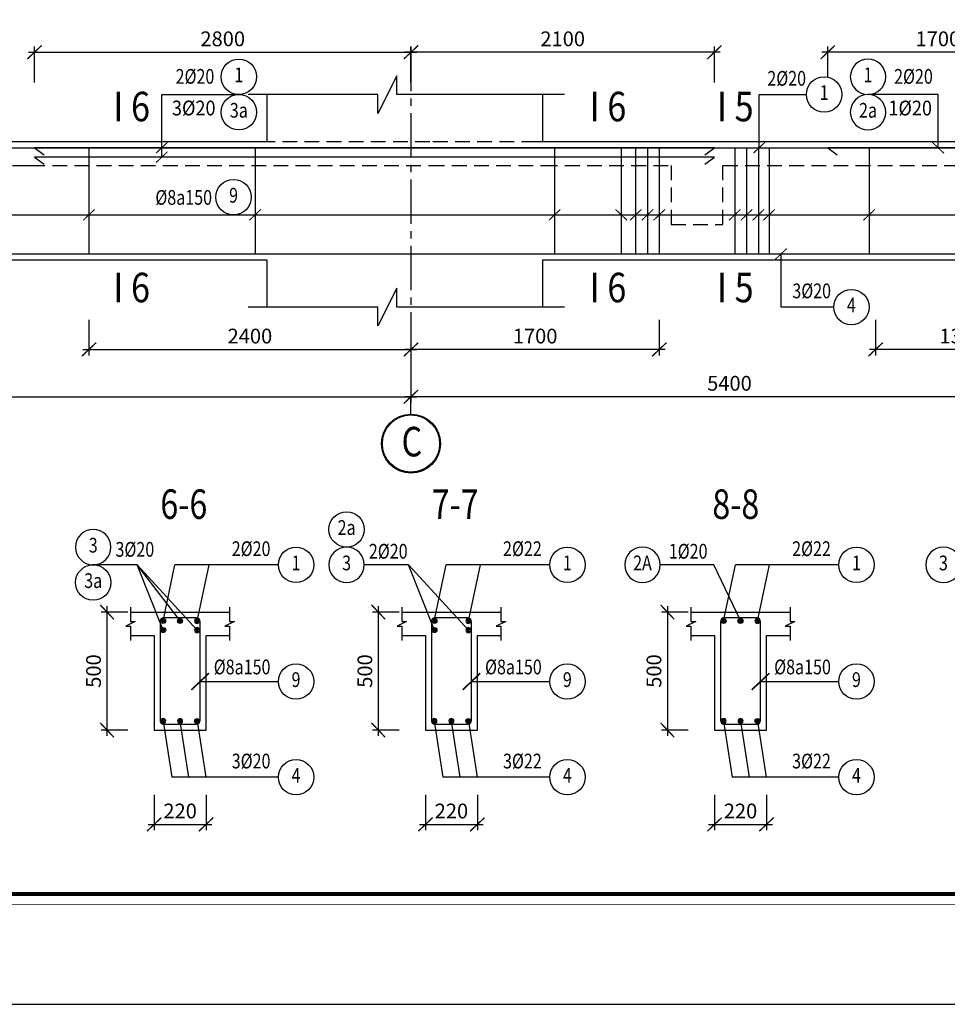
# Model space of a CAD drawing. Units: inches. Extents: x 540459 to 805141, y -642374 to -416669.
# Drawn here: x 602590 to 606522, y -481616 to -477444 of the extents above; entities that cross this region are included whole.
import ezdxf
from ezdxf.enums import TextEntityAlignment as Align

# ---------------------------------------------------------------- set-up
doc = ezdxf.new("R2010")
doc.units = ezdxf.units.IN
doc.header["$MEASUREMENT"] = 0
for name, pattern in [('CENTER2', [1.125, 0.75, -0.125, 0.125, -0.125]), ('HIDDEN', [0.375, 0.25, -0.125]), ('ketcau-1', [2, 1, 1])]:
    doc.linetypes.add(name, pattern=pattern)
for name, color, linetype in [('1', 1, 'Continuous'), ('2', 2, 'Continuous'), ('3', 3, 'Continuous'), ('4', 4, 'Continuous'), ('5', 5, 'Continuous'), ('7', 7, 'HIDDEN'), ('8', 8, 'CENTER2'), ('9', 9, 'Continuous')]:
    doc.layers.add(name, color=color, linetype=linetype)
doc.layers.add('KHUNGTEN', color=7, linetype='Continuous', lineweight=35)
doc.layers.add('THAY', color=7, linetype='Continuous', lineweight=9)
doc.styles.add('arial', font='arial.ttf', dxfattribs={"width": 0.8})
doc.styles.add('Arial250', font='arial.ttf', dxfattribs={"width": 0.85, "height": 250})
doc.styles.add('Arial500', font='arial.ttf', dxfattribs={"width": 0.85, "height": 500})
doc.styles.add('KHUNGTEN', font='Vhavan.ttf', dxfattribs={"width": 0.75})
doc.dimstyles.new('CTEC_25', dxfattribs={"dimscale": 25, "dimtxt": 2.5, "dimasz": 1.5, "dimexe": 1, "dimexo": 0, "dimgap": 1, "dimtad": 1, "dimdec": 0, "dimdsep": 46, "dimtxsty": 'arial', "dimblk": 'ARCHTICK', "dimcen": 1, "dimdle": 1, "dimclrd": 9, "dimclre": 9, "dimclrt": 3, "dimadec": 0, "dimazin": 0, "dimtfac": 1, "dimtdec": 0, "dimtix": 1, "dimtmove": 2, "dimatfit": 3, "dimfxl": 1, "dimtolj": 1, "dimtzin": 0, "dimlwd": -1, "dimlwe": -1, "dimarcsym": 0})

# ---------------------------------------------------------------- blocks, each defined once
blk = doc.blocks.new('_ARCHTICK')
at = {"color": 0, "linetype": 'ByBlock', "const_width": 0.15}
blk.add_lwpolyline([(-0.813, -0.77), (0.813, 0.77)], dxfattribs=at)
blk = doc.blocks.new('*D267')
at = {"layer": '9', "color": 9, "transparency": 16777216}
for p, q in [((604309.8, -480729), (604309.8, -480879)), ((604529.8, -480729), (604529.8, -480879)), ((604284.8, -480854), (604554.8, -480854))]:
    blk.add_line(p, q, dxfattribs=at)
at = {"layer": 'DefPoints', "color": 0, "transparency": 16777216}
for p in [(604309.8, -480729), (604529.8, -480729), (604529.8, -480854)]:
    blk.add_point(p, dxfattribs=at)
at = {"layer": '9', "color": 9, "transparency": 16777216, "xscale": 37.5, "yscale": 37.5, "zscale": 37.5, "rotation": 180}
blk.add_blockref('_ARCHTICK', (604309.8, -480854), dxfattribs=at)
at = {"layer": '9', "color": 9, "transparency": 16777216, "xscale": 37.5, "yscale": 37.5, "zscale": 37.5}
blk.add_blockref('_ARCHTICK', (604529.8, -480854), dxfattribs=at)
at = {"layer": '9', "color": 3, "transparency": 16777216, "insert": (604419.8, -480797.1), "char_height": 62.5, "attachment_point": 5, "style": 'arial'}
blk.add_mtext('\\A1;220', dxfattribs=at)
blk = doc.blocks.new('*D268')
at = {"layer": '9', "color": 9, "transparency": 16777216}
for p, q in [((604198, -479954), (604084.8, -479954)), ((604109.8, -479929), (604109.8, -480479)), ((604198, -480454), (604084.8, -480454))]:
    blk.add_line(p, q, dxfattribs=at)
at = {"layer": 'DefPoints', "color": 0, "transparency": 16777216}
for p in [(604198, -479954), (604109.8, -480454), (604198, -480454)]:
    blk.add_point(p, dxfattribs=at)
at = {"layer": '9', "color": 9, "transparency": 16777216, "xscale": 37.5, "yscale": 37.5, "zscale": 37.5}
for p, rotation in [((604109.8, -479954), 90), ((604109.8, -480454), 270)]:
    blk.add_blockref('_ARCHTICK', p, dxfattribs=dict(at, rotation=rotation))
at = {"layer": '9', "color": 3, "transparency": 16777216, "insert": (604052.9, -480204), "char_height": 62.5, "attachment_point": 5, "rotation": 90, "style": 'arial'}
blk.add_mtext('\\A1;500', dxfattribs=at)
blk = doc.blocks.new('4')
at = {"layer": '2', "linetype": 'ketcau-1'}
blk.add_circle((0, 300), 300, dxfattribs=at)
at = {"color": 3, "linetype": 'ketcau-1', "style": 'Arial250', "width": 0.8}
blk.add_attdef('SOTHEP', text='', height=250, dxfattribs=at).set_placement((-1044, 176), align=Align.RIGHT)
blk.add_attdef('SOHIEU', text='', height=250, dxfattribs=at).set_placement((0, 300), align=Align.MIDDLE)
blk = doc.blocks.new('te')
at = {"layer": '4'}
for radius in [12.5, 7.5, 2.5]:
    blk.add_circle((-2.1, -1.3), radius, dxfattribs=at)
blk = doc.blocks.new('*D269')
at = {"layer": '9', "color": 9, "transparency": 16777216}
for p, q in [((605535.2, -480729), (605535.2, -480879)), ((605755.2, -480729), (605755.2, -480879)), ((605510.2, -480854), (605780.2, -480854))]:
    blk.add_line(p, q, dxfattribs=at)
at = {"layer": 'DefPoints', "color": 0, "transparency": 16777216}
for p in [(605535.2, -480729), (605755.2, -480729), (605755.2, -480854)]:
    blk.add_point(p, dxfattribs=at)
at = {"layer": '9', "color": 9, "transparency": 16777216, "xscale": 37.5, "yscale": 37.5, "zscale": 37.5, "rotation": 180}
blk.add_blockref('_ARCHTICK', (605535.2, -480854), dxfattribs=at)
at = {"layer": '9', "color": 9, "transparency": 16777216, "xscale": 37.5, "yscale": 37.5, "zscale": 37.5}
blk.add_blockref('_ARCHTICK', (605755.2, -480854), dxfattribs=at)
at = {"layer": '9', "color": 3, "transparency": 16777216, "insert": (605645.2, -480797.1), "char_height": 62.5, "attachment_point": 5, "style": 'arial'}
blk.add_mtext('\\A1;220', dxfattribs=at)
blk = doc.blocks.new('*D270')
at = {"layer": '9', "color": 9, "transparency": 16777216}
for p, q in [((605423.5, -479954), (605310.2, -479954)), ((605335.2, -479929), (605335.2, -480479)), ((605423.5, -480454), (605310.2, -480454))]:
    blk.add_line(p, q, dxfattribs=at)
at = {"layer": 'DefPoints', "color": 0, "transparency": 16777216}
for p in [(605423.5, -479954), (605335.2, -480454), (605423.5, -480454)]:
    blk.add_point(p, dxfattribs=at)
at = {"layer": '9', "color": 9, "transparency": 16777216, "xscale": 37.5, "yscale": 37.5, "zscale": 37.5}
for p, rotation in [((605335.2, -479954), 90), ((605335.2, -480454), 270)]:
    blk.add_blockref('_ARCHTICK', p, dxfattribs=dict(at, rotation=rotation))
at = {"layer": '9', "color": 3, "transparency": 16777216, "insert": (605278.3, -480204), "char_height": 62.5, "attachment_point": 5, "rotation": 90, "style": 'arial'}
blk.add_mtext('\\A1;500', dxfattribs=at)
blk = doc.blocks.new('KT A2-HVQY')
at = {"layer": 'DefPoints', "color": 8, "linetype": 'ByBlock'}
blk.add_lwpolyline([(0, 0), (42000, 0), (42000, 29700), (0, 29700)], close=True, dxfattribs=at)
at = {"layer": 'KHUNGTEN', "color": 8, "linetype": 'ByBlock', "const_width": 10}
blk.add_lwpolyline([(2277, 28491), (40708, 28491), (40708, 1195), (2277, 1195)], close=True, dxfattribs=at)
at = {"layer": 'KHUNGTEN', "linetype": 'ByBlock', "const_width": 50}
blk.add_lwpolyline([(2405, 28363), (40580, 28363), (40580, 1323), (2405, 1323)], close=True, dxfattribs=at)
at = {"layer": 'DefPoints', "color": 7, "style": 'KHUNGTEN', "width": 0.75}
blk.add_attdef('CHUYKHIIN', text='', height=250, dxfattribs=at).set_placement((2277, 795), align=Align.MIDDLE_LEFT)
blk.add_attdef('KHOGIAY-TILE', text='', height=250, dxfattribs=at).set_placement((40708, 795), align=Align.MIDDLE_RIGHT)
at = {"layer": 'KHUNGTEN', "color": 7, "style": 'KHUNGTEN', "width": 0.777692}
for tag, p, p2 in [('NGAYNOP1', (36905, 27013), (37805, 27013)), ('NGAYNOP2', (36905, 26563), (37805, 26563)), ('NGAYNOP3', (36905, 26113), (37805, 26113)), ('NGAYNOP4', (36905, 25663), (37805, 25663)), ('NGAYNOP5', (36905, 25213), (37805, 25213))]:
    blk.add_attdef(tag, text='', height=150, dxfattribs=at).set_placement(p, p2, align=Align.FIT)
at = {"layer": 'KHUNGTEN', "color": 7, "style": 'KHUNGTEN', "width": 0.75}
for tag, p in [('NOIDUNG1', (38180, 27000)), ('NOIDUNG2', (38180, 26550)), ('NOIDUNG3', (38180, 26100)), ('NOIDUNG4', (38180, 25650)), ('NOIDUNG5', (38180, 25200))]:
    blk.add_attdef(tag, p, '', height=150, dxfattribs=at)
for tag, height, p in [('TENCONGTRINHDONG1', 245, (38330, 16813)), ('TENCONGTRINHDONG2', 245, (38330, 16418)), ('TENCONGTRINHDONG3', 245, (38330, 16023)), ('HANGMUC', 245, (38330, 14303)), ('TENBANVEDONG1', 300, (38330, 4383)), ('TENBANVEDONG2', 300, (38330, 3873)), ('TENBANVEDONG3', 300, (38330, 3348))]:
    blk.add_attdef(tag, text='', height=height, dxfattribs=at).set_placement(p, align=Align.TOP_CENTER)
for tag, p in [('DIADIEMXAYDUNG', (38330, 15346)), ('DIADIEMXAYDUNGDONG1', (38330, 15121)), ('DIADIEMXAYDUNGDONG2', (38330, 14896))]:
    blk.add_attdef(tag, text='', height=135, dxfattribs=at).set_placement(p, align=Align.CENTER)
at = {"layer": 'KHUNGTEN', "style": 'KHUNGTEN', "width": 0.75}
for tag, p in [('CHUNHIEMTHIETKET', (36179, 7934)), ('CHUTRITHIETKE', (36185, 7218)), ('TYLE', (36180, 1458))]:
    blk.add_attdef(tag, p, '', height=210, dxfattribs=at)
at = {"layer": 'KHUNGTEN', "style": 'KHUNGTEN'}
blk.add_attdef('GIAIDOAN', text='', height=210, dxfattribs=at).set_placement((38330, 4968), align=Align.CENTER)
at = {"layer": 'KHUNGTEN', "style": 'KHUNGTEN', "width": 0.650008}
blk.add_attdef('HOANTHANH', text='', height=210, dxfattribs=at).set_placement((36180, 2208), (37345, 2208), align=Align.FIT)
at = {"layer": 'KHUNGTEN', "style": 'KHUNGTEN'}
blk.add_attdef('SOHOPDONG', (37680, 2208), '', height=210, dxfattribs=at)
at = {"layer": 'KHUNGTEN', "style": 'KHUNGTEN', "width": 0.75}
blk.add_attdef('BANVESO', text='', height=300, dxfattribs=at).set_placement((40355, 1698), align=Align.MIDDLE_RIGHT)
blk = doc.blocks.new('*D276')
at = {"layer": '9', "color": 9, "ltscale": 700, "transparency": 16777216}
for p, q in [((600382.1, -478715.6), (600382.1, -479066.5)), ((604248.4, -478715.6), (604248.4, -479066.5)), ((600357.1, -479041.5), (604273.4, -479041.5))]:
    blk.add_line(p, q, dxfattribs=at)
at = {"layer": 'DefPoints', "color": 0, "ltscale": 700, "transparency": 16777216}
for p in [(600382.1, -478715.6), (604248.4, -478715.6), (604248.4, -479041.5)]:
    blk.add_point(p, dxfattribs=at)
at = {"layer": '9', "color": 9, "ltscale": 700, "transparency": 16777216, "xscale": 37.5, "yscale": 37.5, "zscale": 37.5, "rotation": 180}
blk.add_blockref('_ARCHTICK', (600382.1, -479041.5), dxfattribs=at)
at = {"layer": '9', "color": 9, "ltscale": 700, "transparency": 16777216, "xscale": 37.5, "yscale": 37.5, "zscale": 37.5}
blk.add_blockref('_ARCHTICK', (604248.4, -479041.5), dxfattribs=at)
at = {"layer": '9', "color": 3, "ltscale": 700, "transparency": 16777216, "insert": (602315.3, -478984.6), "char_height": 62.5, "attachment_point": 5, "style": 'arial'}
blk.add_mtext('\\A1;6500', dxfattribs=at)
blk = doc.blocks.new('3A')
at = {"color": 9, "linetype": 'ketcau-1'}
blk.add_line((0, 0), (0, 295), dxfattribs=at)
at = {"color": 7, "linetype": 'ketcau-1'}
blk.add_circle((0, -500), 485, dxfattribs=at)
at = {"layer": '8', "linetype": 'ketcau-1'}
blk.add_circle((0, -500), 500, dxfattribs=at)
blk = doc.blocks.new('*D285')
at = {"layer": '9', "color": 9, "ltscale": 700, "transparency": 16777216}
for p, q in [((602652.6, -477709.5), (602652.6, -477556.8)), ((604248.4, -477709.5), (604248.4, -477556.8)), ((602627.6, -477581.8), (604273.4, -477581.8))]:
    blk.add_line(p, q, dxfattribs=at)
at = {"layer": 'DefPoints', "color": 0, "ltscale": 700, "transparency": 16777216}
for p in [(604248.4, -477581.8), (602652.6, -477709.5), (604248.4, -477709.5)]:
    blk.add_point(p, dxfattribs=at)
at = {"layer": '9', "color": 9, "ltscale": 700, "transparency": 16777216, "xscale": 37.5, "yscale": 37.5, "zscale": 37.5, "rotation": 180}
blk.add_blockref('_ARCHTICK', (602652.6, -477581.8), dxfattribs=at)
at = {"layer": '9', "color": 9, "ltscale": 700, "transparency": 16777216, "xscale": 37.5, "yscale": 37.5, "zscale": 37.5}
blk.add_blockref('_ARCHTICK', (604248.4, -477581.8), dxfattribs=at)
at = {"layer": '9', "color": 3, "ltscale": 700, "transparency": 16777216, "insert": (603450.5, -477524.9), "char_height": 62.5, "attachment_point": 5, "style": 'arial'}
blk.add_mtext('\\A1;2800', dxfattribs=at)
blk = doc.blocks.new('4C')
at = {"layer": '2', "linetype": 'ketcau-1'}
blk.add_circle((0, 400), 300, dxfattribs=at)
at = {"layer": '3', "style": 'Arial250', "width": 0.8}
blk.add_attdef('SOHIEU', text='', height=250, dxfattribs=at).set_placement((0, 400), align=Align.MIDDLE)
blk = doc.blocks.new('*D286')
at = {"layer": '9', "color": 9, "ltscale": 700, "transparency": 16777216}
for p, q in [((602883.1, -478715.6), (602883.1, -478866.5)), ((604248.4, -478715.6), (604248.4, -478866.5)), ((602858.1, -478841.5), (604273.4, -478841.5))]:
    blk.add_line(p, q, dxfattribs=at)
at = {"layer": 'DefPoints', "color": 0, "ltscale": 700, "transparency": 16777216}
for p in [(602883.1, -478715.6), (604248.4, -478715.6), (604248.4, -478841.5)]:
    blk.add_point(p, dxfattribs=at)
at = {"layer": '9', "color": 9, "ltscale": 700, "transparency": 16777216, "xscale": 37.5, "yscale": 37.5, "zscale": 37.5, "rotation": 180}
blk.add_blockref('_ARCHTICK', (602883.1, -478841.5), dxfattribs=at)
at = {"layer": '9', "color": 9, "ltscale": 700, "transparency": 16777216, "xscale": 37.5, "yscale": 37.5, "zscale": 37.5}
blk.add_blockref('_ARCHTICK', (604248.4, -478841.5), dxfattribs=at)
at = {"layer": '9', "color": 3, "ltscale": 700, "transparency": 16777216, "insert": (603565.7, -478784.6), "char_height": 62.5, "attachment_point": 5, "style": 'arial'}
blk.add_mtext('\\A1;2400', dxfattribs=at)
blk = doc.blocks.new('*D291')
at = {"layer": '9', "color": 9, "transparency": 16777216}
for p, q in [((603159.8, -480729), (603159.8, -480879)), ((603379.8, -480729), (603379.8, -480879)), ((603134.8, -480854), (603404.8, -480854))]:
    blk.add_line(p, q, dxfattribs=at)
at = {"layer": 'DefPoints', "color": 0, "transparency": 16777216}
for p in [(603159.8, -480729), (603379.8, -480729), (603379.8, -480854)]:
    blk.add_point(p, dxfattribs=at)
at = {"layer": '9', "color": 9, "transparency": 16777216, "xscale": 37.5, "yscale": 37.5, "zscale": 37.5, "rotation": 180}
blk.add_blockref('_ARCHTICK', (603159.8, -480854), dxfattribs=at)
at = {"layer": '9', "color": 9, "transparency": 16777216, "xscale": 37.5, "yscale": 37.5, "zscale": 37.5}
blk.add_blockref('_ARCHTICK', (603379.8, -480854), dxfattribs=at)
at = {"layer": '9', "color": 3, "transparency": 16777216, "insert": (603269.8, -480797.1), "char_height": 62.5, "attachment_point": 5, "style": 'arial'}
blk.add_mtext('\\A1;220', dxfattribs=at)
blk = doc.blocks.new('*D292')
at = {"layer": '9', "color": 9, "transparency": 16777216}
for p, q in [((603048, -479954), (602934.8, -479954)), ((602959.8, -479929), (602959.8, -480479)), ((603048, -480454), (602934.8, -480454))]:
    blk.add_line(p, q, dxfattribs=at)
at = {"layer": 'DefPoints', "color": 0, "transparency": 16777216}
for p in [(603048, -479954), (602959.8, -480454), (603048, -480454)]:
    blk.add_point(p, dxfattribs=at)
at = {"layer": '9', "color": 9, "transparency": 16777216, "xscale": 37.5, "yscale": 37.5, "zscale": 37.5}
for p, rotation in [((602959.8, -479954), 90), ((602959.8, -480454), 270)]:
    blk.add_blockref('_ARCHTICK', p, dxfattribs=dict(at, rotation=rotation))
at = {"layer": '9', "color": 3, "transparency": 16777216, "insert": (602902.8, -480204), "char_height": 62.5, "attachment_point": 5, "rotation": 90, "style": 'arial'}
blk.add_mtext('\\A1;500', dxfattribs=at)
blk = doc.blocks.new('*D324')
at = {"layer": '9', "color": 9, "ltscale": 700, "transparency": 16777216}
for p, q in [((604248.4, -478715.6), (604248.4, -479066.5)), ((606948.4, -478715.6), (606948.4, -479066.5)), ((606973.4, -479041.5), (604223.4, -479041.5))]:
    blk.add_line(p, q, dxfattribs=at)
at = {"layer": 'DefPoints', "color": 0, "ltscale": 700, "transparency": 16777216}
for p in [(604248.4, -478715.6), (606948.4, -478715.6), (604248.4, -479041.5)]:
    blk.add_point(p, dxfattribs=at)
at = {"layer": '9', "color": 9, "ltscale": 700, "transparency": 16777216, "xscale": 37.5, "yscale": 37.5, "zscale": 37.5, "rotation": 180}
blk.add_blockref('_ARCHTICK', (604248.4, -479041.5), dxfattribs=at)
at = {"layer": '9', "color": 9, "ltscale": 700, "transparency": 16777216, "xscale": 37.5, "yscale": 37.5, "zscale": 37.5}
blk.add_blockref('_ARCHTICK', (606948.4, -479041.5), dxfattribs=at)
at = {"layer": '9', "color": 3, "ltscale": 700, "transparency": 16777216, "insert": (605598.4, -478984.6), "char_height": 62.5, "attachment_point": 5, "style": 'arial'}
blk.add_mtext('\\A1;5400', dxfattribs=at)
blk = doc.blocks.new('*D326')
at = {"layer": '9', "color": 9, "ltscale": 700, "transparency": 16777216}
for p, q in [((606217.6, -478715.6), (606217.6, -478866.5)), ((606948.4, -478715.6), (606948.4, -478866.5)), ((606973.4, -478841.5), (606192.6, -478841.5))]:
    blk.add_line(p, q, dxfattribs=at)
at = {"layer": 'DefPoints', "color": 0, "ltscale": 700, "transparency": 16777216}
for p in [(606217.6, -478715.6), (606948.4, -478715.6), (606217.6, -478841.5)]:
    blk.add_point(p, dxfattribs=at)
at = {"layer": '9', "color": 9, "ltscale": 700, "transparency": 16777216, "xscale": 37.5, "yscale": 37.5, "zscale": 37.5, "rotation": 180}
blk.add_blockref('_ARCHTICK', (606217.6, -478841.5), dxfattribs=at)
at = {"layer": '9', "color": 9, "ltscale": 700, "transparency": 16777216, "xscale": 37.5, "yscale": 37.5, "zscale": 37.5}
blk.add_blockref('_ARCHTICK', (606948.4, -478841.5), dxfattribs=at)
at = {"layer": '9', "color": 3, "ltscale": 700, "transparency": 16777216, "insert": (606583, -478784.6), "char_height": 62.5, "attachment_point": 5, "style": 'arial'}
blk.add_mtext('\\A1;1300', dxfattribs=at)
blk = doc.blocks.new('*D327')
at = {"layer": '9', "color": 9, "ltscale": 700, "transparency": 16777216}
for p, q in [((606015, -477687.3), (606015, -477556.8)), ((606948.4, -477687.3), (606948.4, -477556.8)), ((606973.4, -477581.8), (605990, -477581.8))]:
    blk.add_line(p, q, dxfattribs=at)
at = {"layer": 'DefPoints', "color": 0, "ltscale": 700, "transparency": 16777216}
for p in [(606015, -477581.8), (606015, -477687.3), (606948.4, -477687.3)]:
    blk.add_point(p, dxfattribs=at)
at = {"layer": '9', "color": 9, "ltscale": 700, "transparency": 16777216, "xscale": 37.5, "yscale": 37.5, "zscale": 37.5, "rotation": 180}
blk.add_blockref('_ARCHTICK', (606015, -477581.8), dxfattribs=at)
at = {"layer": '9', "color": 9, "ltscale": 700, "transparency": 16777216, "xscale": 37.5, "yscale": 37.5, "zscale": 37.5}
blk.add_blockref('_ARCHTICK', (606948.4, -477581.8), dxfattribs=at)
at = {"layer": '9', "color": 3, "ltscale": 700, "transparency": 16777216, "insert": (606481.7, -477524.9), "char_height": 62.5, "attachment_point": 5, "style": 'arial'}
blk.add_mtext('\\A1;1700', dxfattribs=at)
blk = doc.blocks.new('*D328')
at = {"layer": '9', "color": 9, "ltscale": 700, "transparency": 16777216}
for p, q in [((604248.4, -478715.6), (604248.4, -478866.5)), ((605300.8, -478715.6), (605300.8, -478866.5)), ((605325.8, -478841.5), (604223.4, -478841.5))]:
    blk.add_line(p, q, dxfattribs=at)
at = {"layer": 'DefPoints', "color": 0, "ltscale": 700, "transparency": 16777216}
for p in [(604248.4, -478715.6), (605300.8, -478715.6), (604248.4, -478841.5)]:
    blk.add_point(p, dxfattribs=at)
at = {"layer": '9', "color": 9, "ltscale": 700, "transparency": 16777216, "xscale": 37.5, "yscale": 37.5, "zscale": 37.5, "rotation": 180}
blk.add_blockref('_ARCHTICK', (604248.4, -478841.5), dxfattribs=at)
at = {"layer": '9', "color": 9, "ltscale": 700, "transparency": 16777216, "xscale": 37.5, "yscale": 37.5, "zscale": 37.5}
blk.add_blockref('_ARCHTICK', (605300.8, -478841.5), dxfattribs=at)
at = {"layer": '9', "color": 3, "ltscale": 700, "transparency": 16777216, "insert": (604774.6, -478784.6), "char_height": 62.5, "attachment_point": 5, "style": 'arial'}
blk.add_mtext('\\A1;1700', dxfattribs=at)
blk = doc.blocks.new('*D329')
at = {"layer": '9', "color": 9, "ltscale": 700, "transparency": 16777216}
for p, q in [((604248.4, -477709.5), (604248.4, -477556.8)), ((605534.5, -477709.5), (605534.5, -477556.8)), ((605559.5, -477581.8), (604223.4, -477581.8))]:
    blk.add_line(p, q, dxfattribs=at)
at = {"layer": 'DefPoints', "color": 0, "ltscale": 700, "transparency": 16777216}
for p in [(604248.4, -477581.8), (604248.4, -477709.5), (605534.5, -477709.5)]:
    blk.add_point(p, dxfattribs=at)
at = {"layer": '9', "color": 9, "ltscale": 700, "transparency": 16777216, "xscale": 37.5, "yscale": 37.5, "zscale": 37.5, "rotation": 180}
blk.add_blockref('_ARCHTICK', (604248.4, -477581.8), dxfattribs=at)
at = {"layer": '9', "color": 9, "ltscale": 700, "transparency": 16777216, "xscale": 37.5, "yscale": 37.5, "zscale": 37.5}
blk.add_blockref('_ARCHTICK', (605534.5, -477581.8), dxfattribs=at)
at = {"layer": '9', "color": 3, "ltscale": 700, "transparency": 16777216, "insert": (604891.5, -477524.9), "char_height": 62.5, "attachment_point": 5, "style": 'arial'}
blk.add_mtext('\\A1;2100', dxfattribs=at)

msp = doc.modelspace()

# ---------------------------------------------------------------- linework, layer by layer
at = {"layer": '1'}
for points in [[(596887.1, -478396.5), (596857.1, -478436.5), (596857.1, -478013.7, -0.414213), (596884.3, -477986.5, 0), (596884.3, -477986.5), (607746.2, -477986.5, -0.414214), (607773.4, -478013.7), (607773.4, -478436.5), (607743.4, -478396.5)], [(607743.4, -478396.5), (607773.4, -478436.5), (607773.4, -478013.7, 0.414214), (607746.3, -477986.5), (606015, -477986.5), (606054.3, -478017)]]:
    msp.add_lwpolyline(points, format="xyb", dxfattribs=at)
for points in [[(605494.3, -478016.5), (605534.5, -477986.5), (602652.6, -477986.5), (602692.9, -478016.5)], [(605494.3, -478056.5), (605534.5, -478026.5), (602652.6, -478026.5), (602692.9, -478056.5)], [(596927.7, -478406.5), (596887.5, -478436.5), (607743.4, -478436.5), (607703.2, -478406.5)]]:
    msp.add_lwpolyline(points, dxfattribs=at)
at = {"layer": '1', "ltscale": 700}
for points in [[(602883.1, -477986.5), (602883.1, -478436.5)], [(603587.8, -477986.5), (603587.8, -478436.5)], [(604857.3, -477986.5), (604857.3, -478436.5)], [(605140, -477986.5), (605140, -478436.5)], [(605200.8, -477986.5), (605200.8, -478436.5)], [(605250.8, -477986.5), (605250.8, -478436.5)], [(605300.8, -477986.5), (605300.8, -478436.5)], [(605620.8, -477986.5), (605620.8, -478436.5)], [(605670.8, -477986.5), (605670.8, -478436.5)], [(605720.8, -477986.5), (605720.8, -478436.5)], [(605766, -477986.5), (605766, -478436.5)], [(606190.2, -477986.5), (606190.2, -478436.5)]]:
    msp.add_lwpolyline(points, dxfattribs=at)
at = {"layer": '1'}
for points in [[(603199.8, -480429), (603339.8, -480429, 0.414214), (603354.8, -480414), (603354.8, -479994, 0.414214), (603339.8, -479979), (603199.8, -479979, 0.414214), (603184.8, -479994), (603184.8, -480414, 0.414214)], [(604349.8, -480429), (604489.8, -480429, 0.414214), (604504.8, -480414), (604504.8, -479994, 0.414214), (604489.8, -479979), (604349.8, -479979, 0.414214), (604334.8, -479994), (604334.8, -480414, 0.414214)], [(605575.2, -480429), (605715.2, -480429, 0.414214), (605730.2, -480414), (605730.2, -479994, 0.414214), (605715.2, -479979), (605575.2, -479979, 0.414214), (605560.2, -479994), (605560.2, -480414, 0.414214)]]:
    msp.add_lwpolyline(points, format="xyb", close=True, dxfattribs=at)
at = {"layer": '4', "ltscale": 700}
for points in [[(603637.9, -477761.5), (603637.9, -477961.5), (600682.1, -477961.5), (600682.1, -477761.5)], [(606748.4, -477761.5), (606748.4, -477961.5), (604807.2, -477961.5), (604807.2, -477761.5)], [(600682.1, -478661.5), (600682.1, -478461.5), (603637.9, -478461.5), (603637.9, -478661.5)], [(604807.2, -478661.5), (604807.2, -478461.5), (606748.4, -478461.5), (606748.4, -478661.5)]]:
    msp.add_lwpolyline(points, dxfattribs=at)
at = {"layer": '4'}
for points in [[(603059.8, -479954), (603479.8, -479954)], [(604209.8, -479954), (604629.8, -479954)], [(605435.2, -479954), (605855.2, -479954)], [(603059.8, -480054), (603159.8, -480054), (603159.8, -480454), (603379.8, -480454), (603379.8, -480054), (603479.8, -480054)], [(604209.8, -480054), (604309.8, -480054), (604309.8, -480454), (604529.8, -480454), (604529.8, -480054), (604629.8, -480054)], [(605435.2, -480054), (605535.2, -480054), (605535.2, -480454), (605755.2, -480454), (605755.2, -480054), (605855.2, -480054)]]:
    msp.add_lwpolyline(points, dxfattribs=at)
at = {"layer": '5', "ltscale": 700}
for points in [[(604899.4, -477761.5), (604188.4, -477761.5), (604188.4, -477681.5), (604108.4, -477841.5), (604108.4, -477761.5), (603557.9, -477761.5)], [(604899.4, -478661.5), (604188.4, -478661.5), (604188.4, -478581.5), (604108.4, -478741.5), (604108.4, -478661.5), (603557.9, -478661.5)]]:
    msp.add_lwpolyline(points, dxfattribs=at)
at = {"layer": '5'}
for points in [[(603059.8, -479934), (603059.8, -479994), (603079.8, -479994), (603039.8, -480014), (603059.8, -480014), (603059.8, -480074)], [(603479.8, -479934), (603479.8, -479994), (603499.8, -479994), (603459.8, -480014), (603479.8, -480014), (603479.8, -480074)], [(604209.8, -479934), (604209.8, -479994), (604229.8, -479994), (604189.8, -480014), (604209.8, -480014), (604209.8, -480074)], [(604629.8, -479934), (604629.8, -479994), (604649.8, -479994), (604609.8, -480014), (604629.8, -480014), (604629.8, -480074)], [(605435.2, -479934), (605435.2, -479994), (605455.2, -479994), (605415.2, -480014), (605435.2, -480014), (605435.2, -480074)], [(605855.2, -479934), (605855.2, -479994), (605875.2, -479994), (605835.2, -480014), (605855.2, -480014), (605855.2, -480074)]]:
    msp.add_lwpolyline(points, dxfattribs=at)
at = {"layer": '7', "ltscale": 250}
for points in [[(606968.4, -477961.5), (604779.2, -477961.5), (604328.5, -477961.5), (604328.5, -477961.5), (602729.6, -477961.5), (602729.6, -477961.5), (602729.6, -477961.5), (601683.2, -477961.5)], [(601903.3, -478061.5), (602621.6, -478061.5), (602621.6, -478061.5), (602621.6, -478061.5), (602634.6, -478061.5), (602634.6, -478061.5), (604328.5, -478061.5), (604328.5, -478061.5), (604807.3, -478061.5), (604807.3, -478061.5), (604807.3, -478061.5), (605350.8, -478061.5), (605350.8, -478311.5), (605570.8, -478311.5), (605570.8, -478061.5), (606748.5, -478061.5)]]:
    msp.add_lwpolyline(points, dxfattribs=at)
at = {"layer": '8', "ltscale": 250}
msp.add_lwpolyline([(604248.4, -477558.6), (604248.4, -478920.2)], dxfattribs=at)
at = {"layer": '9'}
for points in [[(603192, -478026.5), (603192, -477760.8), (603518.7, -477760.8)], [(605724.9, -477985.8), (605724.9, -477760.8), (605924.7, -477760.8)], [(606482.8, -477986.5), (606482.8, -477760.8), (606185.7, -477760.8)], [(606040.2, -478661.5), (605817.1, -478661.5), (605817.1, -478436.5)], [(603271.5, -479992), (603087.5, -479754), (602897.1, -479754)], [(603197.3, -479992), (603247.9, -479754)], [(603686.2, -479754), (603247.9, -479754)], [(603342.2, -479992), (603392.7, -479754)], [(604237.6, -479754), (604237.6, -479754), (604050.5, -479754)], [(604347.4, -479992), (604397.9, -479754)], [(604836.3, -479754), (604397.9, -479754)], [(604492.2, -479992), (604542.8, -479754)], [(605647, -479992), (605532.7, -479754), (605304.7, -479754)], [(605572.8, -479992), (605623.4, -479754)], [(606061.7, -479754), (605623.4, -479754)], [(605717.7, -479992), (605768.2, -479754)], [(603354.8, -480248.5), (603686.2, -480248.5)], [(604504.8, -480248.5), (604836.3, -480248.5)], [(605730.2, -480248.5), (606061.7, -480248.5)], [(603197.3, -480415.9), (603234.1, -480654)], [(603269.3, -480415.9), (603306, -480654)], [(603342.2, -480415.9), (603378.9, -480654)], [(604347.4, -480415.9), (604384.1, -480654)], [(604419.3, -480415.9), (604456.1, -480654)], [(604492.2, -480415.9), (604529, -480654)], [(605572.8, -480415.9), (605609.6, -480654)], [(605644.7, -480415.9), (605681.5, -480654)], [(605717.7, -480415.9), (605754.4, -480654)], [(603686.2, -480654), (603234.1, -480654)], [(604836.3, -480654), (604384.1, -480654)], [(606061.7, -480654), (605609.6, -480654)]]:
    msp.add_lwpolyline(points, dxfattribs=at)
at = {"layer": '9', "ltscale": 700}
for points in [[(597080.5, -478270.9), (607528.4, -478270.9)], [(603198, -480030.4), (603087.5, -479754), (603341.5, -480030.4)], [(604348, -480030.4), (604237.6, -479754), (604491.6, -480030.4)]]:
    msp.add_lwpolyline(points, dxfattribs=at)

# ---------------------------------------------------------------- block references
at = {"layer": '2', "yscale": 0.849999999627471, "zscale": 0.85}
for p, xscale in [((603199.8, -479990.9), 0.849999999627471), ((603271.2, -479990.9), 0.849999999627471), ((603339.7, -479990.9), -0.849999999627471), ((604349.8, -479990.9), 0.849999999627471), ((604489.8, -479990.9), -0.849999999627471), ((605575.3, -479990.9), 0.849999999627471), ((605646.7, -479990.9), 0.849999999627471), ((605715.2, -479990.9), -0.849999999627471), ((603199.8, -480029.3), 0.849999999627471), ((603339.7, -480029.3), -0.849999999627471), ((604349.8, -480029.3), 0.849999999627471), ((604489.8, -480029.3), -0.849999999627471)]:
    msp.add_blockref('te', p, dxfattribs=dict(at, xscale=xscale))
at = {"layer": '2', "yscale": 0.849999999627471, "zscale": 0.85, "rotation": 180}
for p, xscale in [((603199.8, -480417), -0.849999999627471), ((603271.6, -480417), -0.849999999627471), ((603339.7, -480417), 0.849999999627471), ((604349.8, -480417), -0.849999999627471), ((604421.6, -480417), -0.849999999627471), ((604489.8, -480417), 0.849999999627471), ((605575.3, -480417), -0.849999999627471), ((605647.1, -480417), -0.849999999627471), ((605715.2, -480417), 0.849999999627471)]:
    msp.add_blockref('te', p, dxfattribs=dict(at, xscale=xscale))
at = {"layer": '3'}
ref = msp.add_blockref('4', (603518.7, -477760.8), dxfattribs=dict(at, xscale=0.25, yscale=0.25, zscale=0.25))
ref.add_attrib('SOTHEP', '2%%C20', dxfattribs={"layer": '0', "color": 3, "linetype": 'ketcau-1', "height": 62.5, "style": 'Arial250', "width": 0.8}).set_placement((603414.9, -477715.4), align=Align.RIGHT)
ref.add_attrib('SOHIEU', '1', dxfattribs={"layer": '0', "color": 3, "linetype": 'ketcau-1', "height": 62.5, "style": 'Arial250', "width": 0.8}).set_placement((603518.7, -477685.8), align=Align.MIDDLE)
ref = msp.add_blockref('4', (606185.7, -477760.8), dxfattribs=dict(at, xscale=-0.25, yscale=0.25, zscale=0.25))
ref.add_attrib('SOTHEP', '2%%C20', dxfattribs={"layer": '0', "color": 3, "linetype": 'ketcau-1', "height": 62.5, "style": 'Arial250', "width": 0.8}).set_placement((606460.4, -477715.4), align=Align.RIGHT)
ref.add_attrib('SOHIEU', '1', dxfattribs={"layer": '0', "color": 3, "linetype": 'ketcau-1', "height": 62.5, "style": 'Arial250', "width": 0.8}).set_placement((606185.7, -477685.8), align=Align.MIDDLE)
ref = msp.add_blockref('4', (605999.7, -477835.8), dxfattribs=dict(at, xscale=0.25, yscale=0.25, zscale=0.25))
ref.add_attrib('SOTHEP', '2%%C20', dxfattribs={"layer": '0', "color": 3, "linetype": 'ketcau-1', "height": 62.5, "style": 'Arial250', "width": 0.8}).set_placement((605923.1, -477723.6), align=Align.RIGHT)
ref.add_attrib('SOHIEU', '1', dxfattribs={"layer": '0', "color": 3, "linetype": 'ketcau-1', "height": 62.5, "style": 'Arial250', "width": 0.8}).set_placement((605999.7, -477760.8), align=Align.MIDDLE)
ref = msp.add_blockref('4C', (603518.7, -477935.8), dxfattribs=dict(at, xscale=0.25, yscale=0.25, zscale=0.25))
ref.add_attrib('SOHIEU', '3a', dxfattribs={"layer": '0', "color": 3, "linetype": 'ketcau-1', "height": 62.5, "style": 'Arial250', "width": 0.8}).set_placement((603518.7, -477835.8), align=Align.MIDDLE)
ref = msp.add_blockref('4C', (606185.7, -477935.8), dxfattribs=dict(at, xscale=-0.25, yscale=0.25, zscale=0.25))
ref.add_attrib('SOHIEU', '2a', dxfattribs={"layer": '0', "color": 3, "linetype": 'ketcau-1', "height": 62.5, "style": 'Arial250', "width": 0.8}).set_placement((606185.7, -477835.8), align=Align.MIDDLE)
ref = msp.add_blockref('4', (603496.3, -478270.9), dxfattribs=dict(at, xscale=0.25, yscale=0.25, zscale=0.25))
ref.add_attrib('SOTHEP', '%%C8a150', dxfattribs={"layer": '0', "color": 3, "linetype": 'ketcau-1', "height": 62.5, "style": 'Arial250', "width": 0.8}).set_placement((603405.3, -478228.3), align=Align.RIGHT)
ref.add_attrib('SOHIEU', '9', dxfattribs={"layer": '0', "color": 3, "linetype": 'ketcau-1', "height": 62.5, "style": 'Arial250', "width": 0.8}).set_placement((603496.3, -478195.9), align=Align.MIDDLE)
ref = msp.add_blockref('4', (606115.2, -478736.5), dxfattribs=dict(at, xscale=0.25, yscale=0.25, zscale=0.25))
ref.add_attrib('SOTHEP', '3%%C20', dxfattribs={"layer": '0', "color": 3, "linetype": 'ketcau-1', "height": 62.5, "style": 'Arial250', "width": 0.8}).set_placement((606029, -478624.3), align=Align.RIGHT)
ref.add_attrib('SOHIEU', '4', dxfattribs={"layer": '0', "color": 3, "linetype": 'ketcau-1', "height": 62.5, "style": 'Arial250', "width": 0.8}).set_placement((606115.2, -478661.5), align=Align.MIDDLE)
ref = msp.add_blockref('4C', (603975.5, -479704), dxfattribs=dict(at, xscale=0.25, yscale=0.25, zscale=0.25))
ref.add_attrib('SOHIEU', '2a', dxfattribs={"layer": '0', "color": 3, "linetype": 'ketcau-1', "height": 62.5, "style": 'Arial250', "width": 0.8}).set_placement((603975.5, -479604), align=Align.MIDDLE)
ref = msp.add_blockref('4', (602901.5, -479754), dxfattribs=dict(at, xscale=-0.25, yscale=0.25, zscale=0.25))
ref.add_attrib('SOTHEP', '3%%C20', dxfattribs={"layer": '0', "color": 3, "linetype": 'ketcau-1', "height": 62.5, "style": 'Arial250', "width": 0.8}).set_placement((603160.1, -479719.7), align=Align.RIGHT)
ref.add_attrib('SOHIEU', '3', dxfattribs={"layer": '0', "color": 3, "linetype": 'ketcau-1', "height": 62.5, "style": 'Arial250', "width": 0.8}).set_placement((602901.5, -479679), align=Align.MIDDLE)
ref = msp.add_blockref('4', (603761.2, -479829), dxfattribs=dict(at, xscale=0.25, yscale=0.25, zscale=0.25))
ref.add_attrib('SOTHEP', '2%%C20', dxfattribs={"layer": '0', "color": 3, "linetype": 'ketcau-1', "height": 62.5, "style": 'Arial250', "width": 0.8}).set_placement((603652.8, -479716.8), align=Align.RIGHT)
ref.add_attrib('SOHIEU', '1', dxfattribs={"layer": '0', "color": 3, "linetype": 'ketcau-1', "height": 62.5, "style": 'Arial250', "width": 0.8}).set_placement((603761.2, -479754), align=Align.MIDDLE)
ref = msp.add_blockref('4', (603975.5, -479829), dxfattribs=dict(at, xscale=-0.25, yscale=0.25, zscale=0.25))
ref.add_attrib('SOTHEP', '2%%C20', dxfattribs={"layer": '0', "color": 3, "linetype": 'ketcau-1', "height": 62.5, "style": 'Arial250', "width": 0.8}).set_placement((604234.1, -479727.7), align=Align.RIGHT)
ref.add_attrib('SOHIEU', '3', dxfattribs={"layer": '0', "color": 3, "linetype": 'ketcau-1', "height": 62.5, "style": 'Arial250', "width": 0.8}).set_placement((603975.5, -479754), align=Align.MIDDLE)
ref = msp.add_blockref('4', (604911.3, -479829), dxfattribs=dict(at, xscale=0.25, yscale=0.25, zscale=0.25))
ref.add_attrib('SOTHEP', '2%%C22', dxfattribs={"layer": '0', "color": 3, "linetype": 'ketcau-1', "height": 62.5, "style": 'Arial250', "width": 0.8}).set_placement((604802.8, -479716.8), align=Align.RIGHT)
ref.add_attrib('SOHIEU', '1', dxfattribs={"layer": '0', "color": 3, "linetype": 'ketcau-1', "height": 62.5, "style": 'Arial250', "width": 0.8}).set_placement((604911.3, -479754), align=Align.MIDDLE)
ref = msp.add_blockref('4', (605229.7, -479829), dxfattribs=dict(at, xscale=-0.25, yscale=0.25, zscale=0.25))
ref.add_attrib('SOTHEP', '1%%C20', dxfattribs={"layer": '0', "color": 3, "linetype": 'ketcau-1', "height": 62.5, "style": 'Arial250', "width": 0.8}).set_placement((605505.4, -479727.7), align=Align.RIGHT)
ref.add_attrib('SOHIEU', '2A', dxfattribs={"layer": '0', "color": 3, "linetype": 'ketcau-1', "height": 62.5, "style": 'Arial250', "width": 0.8}).set_placement((605229.7, -479754), align=Align.MIDDLE)
ref = msp.add_blockref('4', (606136.7, -479829), dxfattribs=dict(at, xscale=0.25, yscale=0.25, zscale=0.25))
ref.add_attrib('SOTHEP', '2%%C22', dxfattribs={"layer": '0', "color": 3, "linetype": 'ketcau-1', "height": 62.5, "style": 'Arial250', "width": 0.8}).set_placement((606028.3, -479716.8), align=Align.RIGHT)
ref.add_attrib('SOHIEU', '1', dxfattribs={"layer": '0', "color": 3, "linetype": 'ketcau-1', "height": 62.5, "style": 'Arial250', "width": 0.8}).set_placement((606136.7, -479754), align=Align.MIDDLE)
ref = msp.add_blockref('4', (606505.4, -479829), dxfattribs=dict(at, xscale=-0.25, yscale=0.25, zscale=0.25))
ref.add_attrib('SOTHEP', '2%%C20', dxfattribs={"layer": '0', "color": 3, "linetype": 'ketcau-1', "height": 62.5, "style": 'Arial250', "width": 0.8}).set_placement((606764, -479727.7), align=Align.RIGHT)
ref.add_attrib('SOHIEU', '3', dxfattribs={"layer": '0', "color": 3, "linetype": 'ketcau-1', "height": 62.5, "style": 'Arial250', "width": 0.8}).set_placement((606505.4, -479754), align=Align.MIDDLE)
ref = msp.add_blockref('4C', (602901.5, -479929), dxfattribs=dict(at, xscale=0.25, yscale=0.25, zscale=0.25))
ref.add_attrib('SOHIEU', '3a', dxfattribs={"layer": '0', "color": 3, "linetype": 'ketcau-1', "height": 62.5, "style": 'Arial250', "width": 0.8}).set_placement((602901.5, -479829), align=Align.MIDDLE)
ref = msp.add_blockref('4', (603761.2, -480323.5), dxfattribs=dict(at, xscale=0.25, yscale=0.25, zscale=0.25))
ref.add_attrib('SOTHEP', '%%C8a150', dxfattribs={"layer": '0', "color": 3, "linetype": 'ketcau-1', "height": 62.5, "style": 'Arial250', "width": 0.8}).set_placement((603652.8, -480218), align=Align.RIGHT)
ref.add_attrib('SOHIEU', '9', dxfattribs={"layer": '0', "color": 3, "linetype": 'ketcau-1', "height": 62.5, "style": 'Arial250', "width": 0.8}).set_placement((603761.2, -480248.5), align=Align.MIDDLE)
ref = msp.add_blockref('4', (604911.3, -480323.5), dxfattribs=dict(at, xscale=0.25, yscale=0.25, zscale=0.25))
ref.add_attrib('SOTHEP', '%%C8a150', dxfattribs={"layer": '0', "color": 3, "linetype": 'ketcau-1', "height": 62.5, "style": 'Arial250', "width": 0.8}).set_placement((604802.8, -480218), align=Align.RIGHT)
ref.add_attrib('SOHIEU', '9', dxfattribs={"layer": '0', "color": 3, "linetype": 'ketcau-1', "height": 62.5, "style": 'Arial250', "width": 0.8}).set_placement((604911.3, -480248.5), align=Align.MIDDLE)
ref = msp.add_blockref('4', (606136.7, -480323.5), dxfattribs=dict(at, xscale=0.25, yscale=0.25, zscale=0.25))
ref.add_attrib('SOTHEP', '%%C8a150', dxfattribs={"layer": '0', "color": 3, "linetype": 'ketcau-1', "height": 62.5, "style": 'Arial250', "width": 0.8}).set_placement((606028.3, -480218), align=Align.RIGHT)
ref.add_attrib('SOHIEU', '9', dxfattribs={"layer": '0', "color": 3, "linetype": 'ketcau-1', "height": 62.5, "style": 'Arial250', "width": 0.8}).set_placement((606136.7, -480248.5), align=Align.MIDDLE)
ref = msp.add_blockref('4', (603761.2, -480729), dxfattribs=dict(at, xscale=0.25, yscale=0.25, zscale=0.25))
ref.add_attrib('SOTHEP', '3%%C20', dxfattribs={"layer": '0', "color": 3, "linetype": 'ketcau-1', "height": 62.5, "style": 'Arial250', "width": 0.8}).set_placement((603652.8, -480616.8), align=Align.RIGHT)
ref.add_attrib('SOHIEU', '4', dxfattribs={"layer": '0', "color": 3, "linetype": 'ketcau-1', "height": 62.5, "style": 'Arial250', "width": 0.8}).set_placement((603761.2, -480654), align=Align.MIDDLE)
ref = msp.add_blockref('4', (604911.3, -480729), dxfattribs=dict(at, xscale=0.25, yscale=0.25, zscale=0.25))
ref.add_attrib('SOTHEP', '3%%C22', dxfattribs={"layer": '0', "color": 3, "linetype": 'ketcau-1', "height": 62.5, "style": 'Arial250', "width": 0.8}).set_placement((604802.8, -480616.8), align=Align.RIGHT)
ref.add_attrib('SOHIEU', '4', dxfattribs={"layer": '0', "color": 3, "linetype": 'ketcau-1', "height": 62.5, "style": 'Arial250', "width": 0.8}).set_placement((604911.3, -480654), align=Align.MIDDLE)
ref = msp.add_blockref('4', (606136.7, -480729), dxfattribs=dict(at, xscale=0.25, yscale=0.25, zscale=0.25))
ref.add_attrib('SOTHEP', '3%%C22', dxfattribs={"layer": '0', "color": 3, "linetype": 'ketcau-1', "height": 62.5, "style": 'Arial250', "width": 0.8}).set_placement((606028.3, -480616.8), align=Align.RIGHT)
ref.add_attrib('SOHIEU', '4', dxfattribs={"layer": '0', "color": 3, "linetype": 'ketcau-1', "height": 62.5, "style": 'Arial250', "width": 0.8}).set_placement((606136.7, -480654), align=Align.MIDDLE)
at = {"layer": '8', "xscale": 0.25, "yscale": 0.25, "zscale": 0.25}
msp.add_blockref('3A', (604248.4, -479115.2), dxfattribs=at)
at = {"layer": '9', "ltscale": 700}
for p, xscale, yscale, zscale in [((603192, -477986.5), 30, 30, 29.99999999805571), ((605724.9, -477985.8), 30, 30, 29.99999999805571), ((606482.8, -477986.5), -30, 30, 29.99999999805571), ((603192, -478026.5), 30, 30, 29.99999999805571), ((602883.1, -478270.9), 30, 30, 29.99999999805571), ((603587.8, -478270.9), 30, 30, 29.99999999805571), ((604857.3, -478270.9), 30, 30, 29.99999999805571), ((605140, -478270.9), -30, 30, 29.99999999805571), ((605200.8, -478270.9), 30, 30, 29.99999999805571), ((605250.8, -478270.9), 30, 30, 29.99999999805571), ((605300.8, -478270.9), 30, 30, 29.99999999805571), ((605620.8, -478270.9), 30, 30, 29.99999999805571), ((605670.8, -478270.9), 30, 30, 29.99999999805571), ((605720.8, -478270.9), 30, 30, 29.99999999805571), ((605766, -478270.9), 30, 30, 29.99999999805571), ((606190.2, -478270.9), 30, 30, 29.99999999805571), ((605817.1, -478436.5), 30, 30, 29.99999999805571), ((603354.8, -480248.5), 45.69741282612085, 45.69741282332689, 45.69741282339708), ((604504.8, -480248.5), 45.69741282612085, 45.69741282332689, 45.69741282339708), ((605730.2, -480248.5), 45.69741282612085, 45.69741282332689, 45.69741282339708)]:
    msp.add_blockref('_ARCHTICK', p, dxfattribs=dict(at, xscale=xscale, yscale=yscale, zscale=zscale))
at = {"layer": 'THAY', "xscale": 0.3535353522747755, "yscale": 0.3535353522747755, "zscale": 0.3535353522630967}
msp.add_blockref('KT A2-HVQY', (595294, -481616.3), dxfattribs=at)

# ---------------------------------------------------------------- texts
at = {"layer": '2', "style": 'Arial500'}
for s, width, p in [('I 6', 0.85, (602986.9, -477874.4)), ('I 6', 0.85, (605005.8, -477874.4)), ('I 5', 0.85, (605545.4, -477874.4)), ('I 6', 0.85, (602986.9, -478641.3)), ('I 6', 0.85, (605005.8, -478641.3)), ('I 5', 0.85, (605545.4, -478641.3)), ('%%U6-6', 0.8, (603186.2, -479559.2)), ('%%U7-7', 0.8, (604336.3, -479559.2)), ('%%U8-8', 0.8, (605525.9, -479559.2))]:
    msp.add_text(s, height=125, dxfattribs=dict(at, width=width)).set_placement(p)
at = {"layer": '2', "ltscale": 700, "style": 'Arial500', "width": 0.8}
msp.add_text('C', height=125, dxfattribs=at).set_placement((604208.6, -479294.4))
at = {"layer": '3', "style": 'Arial250', "width": 0.9}
for s, p in [('3%%C20', (603235.2, -477849.4)), ('1%%C20', (606272.1, -477849.4))]:
    msp.add_text(s, height=62.5, dxfattribs=at).set_placement(p)

# ---------------------------------------------------------------- dimensions: what is measured, and where the dimension line sits
at = {"layer": '9', "ltscale": 700}
for base, p1, p2, text, picture, middle in [((604248.4, -477581.8), (602652.6, -477709.5), (604248.4, -477709.5), '2800', '*D285', (603450.5, -477524.9)), ((604248.4, -478841.5), (602883.1, -478715.6), (604248.4, -478715.6), '2400', '*D286', (603565.7, -478784.6))]:
    dim = msp.add_linear_dim(base=base, p1=p1, p2=p2, text=text, dimstyle='CTEC_25', override={"dimfxl": 100, "dimarcsym": 2}, dxfattribs=at)
    dim.commit()
    dim.dimension.update_dxf_attribs({"geometry": picture, "text_midpoint": middle})
for base, p1, p2, text, picture, middle in [((604248.4, -477581.8), (605534.5, -477709.5), (604248.4, -477709.5), '2100', '*D329', (604891.5, -477524.9)), ((606015, -477581.8), (606948.4, -477687.3), (606015, -477687.3), '1700', '*D327', (606481.7, -477524.9)), ((604248.4, -478841.5), (605300.8, -478715.6), (604248.4, -478715.6), '1700', '*D328', (604774.6, -478784.6)), ((606217.6, -478841.5), (606948.4, -478715.6), (606217.6, -478715.6), '1300', '*D326', (606583, -478784.6))]:
    dim = msp.add_linear_dim(base=base, p1=p1, p2=p2, angle=180, text=text, dimstyle='CTEC_25', override={"dimfxl": 100, "dimarcsym": 2}, dxfattribs=at)
    dim.commit()
    dim.dimension.update_dxf_attribs({"geometry": picture, "text_midpoint": middle})
dim = msp.add_linear_dim(base=(604248.4, -479041.5), p1=(600382.1, -478715.6), p2=(604248.4, -478715.6), text='6500', dimstyle='CTEC_25', dxfattribs=at)
dim.commit()
dim.dimension.update_dxf_attribs({"geometry": '*D276', "text_midpoint": (602315.3, -478984.6)})
dim = msp.add_linear_dim(base=(604248.4, -479041.5), p1=(606948.4, -478715.6), p2=(604248.4, -478715.6), angle=180, text='5400', dimstyle='CTEC_25', dxfattribs=at)
dim.commit()
dim.dimension.update_dxf_attribs({"geometry": '*D324', "text_midpoint": (605598.4, -478984.6)})
at = {"layer": '9'}
for base, p1, p2, picture, middle in [((602959.8, -480454), (603048, -479954), (603048, -480454), '*D292', (602902.8, -480204)), ((604109.8, -480454), (604198, -479954), (604198, -480454), '*D268', (604052.9, -480204)), ((605335.2, -480454), (605423.5, -479954), (605423.5, -480454), '*D270', (605278.3, -480204))]:
    dim = msp.add_linear_dim(base=base, p1=p1, p2=p2, angle=90, dimstyle='CTEC_25', dxfattribs=at)
    dim.commit()
    dim.dimension.update_dxf_attribs({"geometry": picture, "text_midpoint": middle})
for base, p1, p2, picture, middle in [((603379.8, -480854), (603159.8, -480729), (603379.8, -480729), '*D291', (603269.8, -480797.1)), ((604529.8, -480854), (604309.8, -480729), (604529.8, -480729), '*D267', (604419.8, -480797.1)), ((605755.2, -480854), (605535.2, -480729), (605755.2, -480729), '*D269', (605645.2, -480797.1))]:
    dim = msp.add_linear_dim(base=base, p1=p1, p2=p2, dimstyle='CTEC_25', dxfattribs=at)
    dim.commit()
    dim.dimension.update_dxf_attribs({"geometry": picture, "text_midpoint": middle})

doc.saveas('drawing.dxf')
